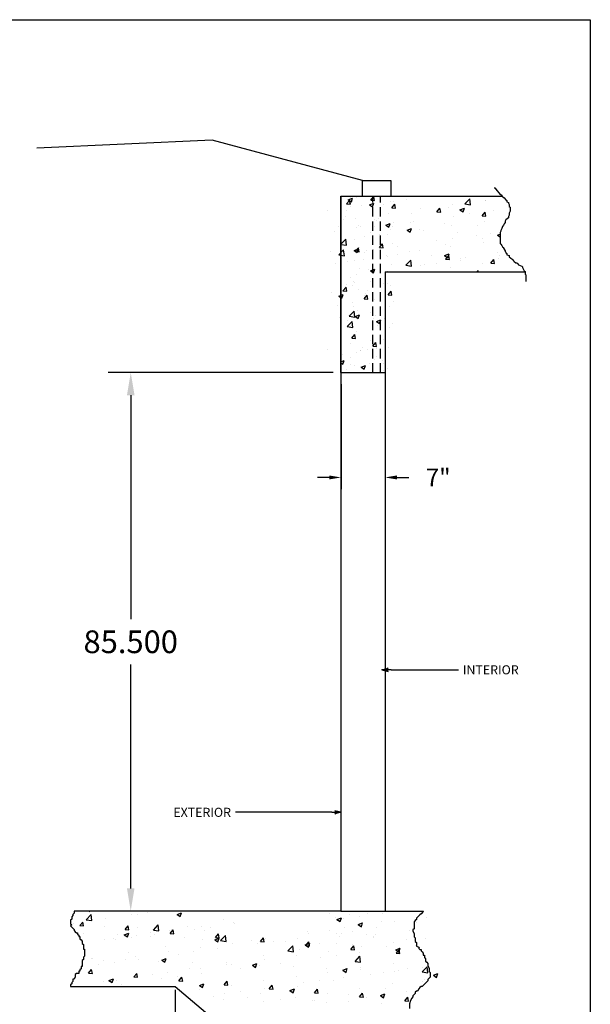
# Model space of a CAD drawing. Extents: x 2381 to 12706, y -2373 to 167.
# Drawn here: x 8151 to 8241, y -2158 to -2002 of the extents above; entities that cross this region are included whole.
import ezdxf
from ezdxf.enums import TextEntityAlignment as Align

# ---------------------------------------------------------------- set-up
doc = ezdxf.new("R2010")
doc.units = 0
doc.header["$LTSCALE"] = 6
doc.header["$MEASUREMENT"] = 0
doc.linetypes.add('HIDDEN', pattern=[0.375, 0.25, -0.125])
doc.layers.get('0').update_dxf_attribs({"color": 6, "linetype": 'CONTINUOUS'})
doc.layers.get('Defpoints').update_dxf_attribs({"linetype": 'CONTINUOUS'})
doc.layers.add('2', color=7, linetype='CONTINUOUS')
doc.dimstyles.get("Standard").update_dxf_attribs({"dimtxt": 0.18, "dimasz": 0.18, "dimexe": 0.18, "dimexo": 0.0625, "dimgap": 0.09, "dimtad": 0, "dimtih": 1, "dimtoh": 1, "dimdec": 4, "dimzin": 0, "dimdsep": 46, "dimtxsty": 'Standard', "dimcen": 0.09, "dimadec": 0, "dimazin": 0, "dimtfac": 1, "dimtdec": 4, "dimtofl": 0, "dimtmove": 0, "dimatfit": 3, "dimfxl": 1, "dimtolj": 1, "dimtzin": 0, "dimarcsym": 0})
doc.dimstyles.new('STANDARD$0', dxfattribs={"dimtxt": 0.18, "dimasz": 0.18, "dimexe": 0.18, "dimexo": 0.0625, "dimgap": 0.09, "dimtad": 0, "dimtih": 1, "dimtoh": 1, "dimdec": 4, "dimzin": 0, "dimdsep": 46, "dimtxsty": 'Standard', "dimcen": 0.09, "dimadec": 0, "dimazin": 0, "dimtfac": 1, "dimtdec": 4, "dimtofl": 0, "dimtmove": 0, "dimatfit": 3, "dimfxl": 1, "dimtolj": 1, "dimtzin": 0, "dimarcsym": 0})

# ---------------------------------------------------------------- blocks, each defined once
blk = doc.blocks.new('ARROW', base_point=(63.5, 24.56))
for p, q in [((62.5, 24.56), (63.5, 24.56)), ((63.5, 24.56), (62.81, 24.73)), ((62.81, 24.73), (63.1, 24.56)), ((63.5, 24.56), (62.81, 24.39)), ((62.81, 24.39), (63.1, 24.56))]:
    blk.add_line(p, q)
blk = doc.blocks.new('*D226')
at = {"layer": '2', "color": 0, "linetype": 'ByBlock', "lineweight": -2, "transparency": 16777216}
for p, q in [((8200.6, -2058.18), (8164.86, -2058.18)), ((8168.46, -2061.78), (8168.46, -2097.33)), ((8168.46, -2140.08), (8168.46, -2104.53)), ((8200.6, -2143.68), (8164.86, -2143.68))]:
    blk.add_line(p, q, dxfattribs=at)
at = {"layer": '2', "color": 0, "transparency": 16777216}
for points in [[(8167.86, -2061.78), (8169.06, -2061.78), (8168.46, -2058.18)], [(8167.86, -2140.08), (8169.06, -2140.08), (8168.46, -2143.68)]]:
    blk.add_solid(points, dxfattribs=at)
at = {"layer": 'Defpoints', "color": 0, "transparency": 16777216}
for p in [(8168.46, -2058.18), (8201.85, -2058.18), (8201.85, -2143.68)]:
    blk.add_point(p, dxfattribs=at)
at = {"layer": '2', "color": 0, "transparency": 16777216, "insert": (8168.46, -2100.93), "char_height": 3.6, "attachment_point": 5}
blk.add_mtext('\\A1;85.500', dxfattribs=at)
blk = doc.blocks.new('*D237')
at = {"color": 1, "linetype": 'ByBlock', "lineweight": -2, "transparency": 16777216}
for p, q in [((8201.85, -2060.05), (8201.85, -2076.71)), ((8208.85, -2060.05), (8208.85, -2076.71)), ((8199.97, -2074.84), (8198.1, -2074.84)), ((8210.72, -2074.84), (8212.6, -2074.84))]:
    blk.add_line(p, q, dxfattribs=at)
at = {"color": 1, "transparency": 16777216}
for points in [[(8199.97, -2074.52), (8199.97, -2075.15), (8201.85, -2074.84)], [(8210.72, -2074.52), (8210.72, -2075.15), (8208.85, -2074.84)]]:
    blk.add_solid(points, dxfattribs=at)
at = {"layer": 'Defpoints', "color": 0, "transparency": 16777216}
for p in [(8201.85, -2058.18), (8208.85, -2058.18), (8208.85, -2074.84)]:
    blk.add_point(p, dxfattribs=at)
at = {"color": 1, "transparency": 16777216, "insert": (8217.28, -2074.84), "char_height": 2.812, "attachment_point": 5}
blk.add_mtext('\\A1;7"', dxfattribs=at)

msp = doc.modelspace()

# ---------------------------------------------------------------- linework, layer by layer
for p, q in [((8202.99295, -2030.75418), (8203.69314, -2030.48541)), ((8203.40689, -2030.42868), (8203.40689, -2030.42868)), ((8203.49037, -2031.0897), (8203.69313, -2030.48541)), ((8204.27897, -2030.33886), (8204.27897, -2030.33886)), ((8206.55936, -2030.7929), (8207.04145, -2030.21836)), ((8207.15707, -2030.8452), (8207.04144, -2030.21838)), ((8216.03311, -2030.22418), (8216.03311, -2030.22418)), ((8221.50818, -2031.40099), (8222.28707, -2030.58923)), ((8222.3973, -2031.53918), (8222.28682, -2030.58948)), ((8202.73196, -2031.42042), (8203.21405, -2030.84589)), ((8202.73196, -2031.42042), (8203.32968, -2031.47271)), ((8202.99295, -2030.75418), (8203.49038, -2031.0897)), ((8203.32967, -2031.47272), (8203.21405, -2030.8459)), ((8203.42689, -2031.88382), (8203.42689, -2031.88382)), ((8205.09354, -2031.68316), (8205.09354, -2031.68316)), ((8206.36425, -2031.55506), (8207.06443, -2031.28628)), ((8206.36425, -2031.55506), (8206.86167, -2031.89057)), ((8206.55936, -2030.7929), (8207.15708, -2030.84519)), ((8206.86166, -2031.89058), (8207.06443, -2031.28628)), ((8208.57503, -2031.42973), (8208.57503, -2031.42973)), ((8209.7424, -2031.05237), (8209.7424, -2031.05237)), ((8209.90456, -2032.04794), (8210.38665, -2031.47341)), ((8209.90456, -2032.04794), (8210.50228, -2032.10023)), ((8210.2279, -2030.97905), (8210.2279, -2030.97905)), ((8210.50227, -2032.10025), (8210.38665, -2031.47342)), ((8212.24579, -2030.72279), (8212.24579, -2030.72279)), ((8214.48561, -2032.21393), (8214.48561, -2032.21393)), ((8217.07717, -2032.67546), (8217.55926, -2032.10093)), ((8217.67488, -2032.72777), (8217.55925, -2032.10094)), ((8218.88971, -2031.92614), (8218.88971, -2031.92614)), ((8219.53667, -2031.57375), (8219.53667, -2031.57375)), ((8220.73554, -2032.35594), (8221.43573, -2032.08716)), ((8221.23296, -2032.69145), (8221.43572, -2032.08716)), ((8221.50794, -2031.40125), (8222.39731, -2031.53918)), ((8224.72157, -2030.92509), (8224.72157, -2030.92509)), ((8224.73054, -2030.82398), (8224.73054, -2030.82398)), ((8199.63957, -2032.38243), (8199.63957, -2032.38243)), ((8202.51592, -2033.42888), (8202.51592, -2033.42888)), ((8202.74316, -2032.43078), (8202.74316, -2032.43078)), ((8204.15737, -2033.6678), (8204.15737, -2033.6678)), ((8207.85414, -2033.65443), (8207.85414, -2033.65443)), ((8208.13617, -2032.71201), (8208.13617, -2032.71201)), ((8209.35124, -2032.91804), (8209.35124, -2032.91804)), ((8213.05785, -2032.92719), (8213.05785, -2032.92719)), ((8217.07717, -2032.67546), (8217.67488, -2032.72776)), ((8219.71792, -2033.33685), (8219.71792, -2033.33685)), ((8220.73554, -2032.35594), (8221.23297, -2032.69145)), ((8222.22132, -2033.00727), (8222.22132, -2033.00727)), ((8224.24977, -2033.30298), (8224.73186, -2032.72845)), ((8224.24977, -2033.30298), (8224.84748, -2033.35528)), ((8224.84748, -2033.35529), (8224.73185, -2032.72846)), ((8226.00864, -2032.50866), (8226.00864, -2032.50866)), ((8201.39412, -2034.92929), (8201.39412, -2034.92929)), ((8202.19237, -2033.87998), (8202.19237, -2033.87998)), ((8204.30084, -2035.22323), (8204.30084, -2035.22323)), ((8204.6244, -2034.77213), (8204.6244, -2034.77213)), ((8204.97194, -2035.01209), (8204.97194, -2035.01209)), ((8207.1117, -2034.99649), (8207.1117, -2034.99649)), ((8207.22598, -2033.92824), (8207.22598, -2033.92824)), ((8207.53059, -2034.10553), (8207.53059, -2034.10553)), ((8208.96202, -2034.78037), (8209.66221, -2034.51159)), ((8208.96203, -2034.78037), (8209.45945, -2035.11589)), ((8209.45944, -2035.11589), (8209.6622, -2034.5116)), ((8209.6151, -2034.66691), (8209.6151, -2034.66691)), ((8209.96262, -2034.99768), (8209.96262, -2034.99768)), ((8210.1063, -2034.30799), (8210.1063, -2034.30799)), ((8212.33332, -2035.58125), (8213.0335, -2035.31247)), ((8212.83073, -2035.91676), (8213.0335, -2035.31247)), ((8212.86881, -2034.33108), (8212.86881, -2034.33108)), ((8213.40242, -2034.1683), (8213.40242, -2034.1683)), ((8218.20704, -2034.55662), (8218.20704, -2034.55662)), ((8219.41507, -2034.90269), (8219.41507, -2034.90269)), ((8223.54526, -2034.78217), (8223.54526, -2034.78217)), ((8224.60894, -2034.15292), (8224.60894, -2034.15292)), ((8200.7962, -2035.82794), (8200.7962, -2035.82794)), ((8205.50548, -2036.65613), (8205.50548, -2036.65613)), ((8206.56226, -2035.93034), (8206.56226, -2035.93034)), ((8208.00888, -2036.32655), (8208.00888, -2036.32655)), ((8209.22964, -2036.24698), (8209.22964, -2036.24698)), ((8209.63907, -2035.44878), (8209.63907, -2035.44878)), ((8212.33332, -2035.58125), (8212.83074, -2035.91676)), ((8214.36401, -2035.54287), (8214.36401, -2035.54287)), ((8214.97729, -2035.67432), (8214.97729, -2035.67432)), ((8219.59062, -2036.95139), (8219.59062, -2036.95139)), ((8220.31552, -2035.89987), (8220.31552, -2035.89987)), ((8223.37794, -2036.45278), (8223.37794, -2036.45278)), ((8224.3087, -2036.89172), (8224.3087, -2036.89172)), ((8225.65374, -2036.12542), (8225.65374, -2036.12542)), ((8226.70461, -2036.38212), (8227.10925, -2036.2268)), ((8226.70461, -2036.38212), (8227.10925, -2036.65505)), ((8201.8463, -2037.80098), (8202.59562, -2037.02003)), ((8201.8463, -2037.83666), (8202.70587, -2037.96997)), ((8202.70586, -2037.96997), (8202.59538, -2037.02027)), ((8204.03577, -2036.99674), (8204.03577, -2036.99674)), ((8204.11948, -2038.94234), (8204.60157, -2038.36781)), ((8204.71719, -2038.99464), (8204.60156, -2038.36782)), ((8204.85034, -2038.34103), (8204.85034, -2038.34103)), ((8207.94687, -2038.31482), (8208.42896, -2037.74029)), ((8207.94687, -2038.31482), (8208.54459, -2038.36711)), ((8208.54458, -2038.36712), (8208.42896, -2037.7403)), ((8209.98471, -2037.63693), (8209.98471, -2037.63693)), ((8210.77172, -2038.11242), (8210.77172, -2038.11242)), ((8217.08723, -2037.28096), (8217.08723, -2037.28096)), ((8218.47684, -2037.89277), (8218.47684, -2037.89277)), ((8219.29347, -2038.23162), (8219.29347, -2038.23162)), ((8224.48734, -2037.48186), (8224.48734, -2037.48186)), ((8200.20285, -2038.96307), (8200.20285, -2038.96307)), ((8201.48891, -2039.48724), (8202.37828, -2039.62517)), ((8201.48915, -2039.48699), (8202.26803, -2038.67522)), ((8202.37827, -2039.62517), (8202.26779, -2038.67547)), ((8203.9311, -2038.80656), (8204.63128, -2038.53778)), ((8203.9311, -2038.80656), (8204.42852, -2039.14207)), ((8204.11948, -2038.94234), (8204.71719, -2038.99463)), ((8204.42851, -2039.14208), (8204.63127, -2038.53778)), ((8204.481, -2038.94061), (8204.481, -2038.94061)), ((8205.54107, -2039.18862), (8205.54107, -2039.18862)), ((8205.86462, -2038.73752), (8205.86462, -2038.73752)), ((8206.81311, -2039.89487), (8206.81311, -2039.89487)), ((8206.9844, -2038.61103), (8206.9844, -2038.61103)), ((8209.10804, -2039.57592), (8209.10804, -2039.57592)), ((8209.1655, -2039.77206), (8209.1655, -2039.77206)), ((8210.8793, -2039.41416), (8210.8793, -2039.41416)), ((8212.64497, -2038.89382), (8212.64497, -2038.89382)), ((8214.24241, -2038.87181), (8214.24241, -2038.87181)), ((8216.21752, -2039.63971), (8216.21752, -2039.63971)), ((8218.30239, -2039.60744), (8219.00257, -2039.33866)), ((8218.30239, -2039.60744), (8218.79981, -2039.94295)), ((8218.46468, -2040.19738), (8218.94677, -2039.62285)), ((8218.7998, -2039.94295), (8219.00257, -2039.33866)), ((8219.06239, -2040.24969), (8218.94676, -2039.62286)), ((8221.55575, -2039.86526), (8221.55575, -2039.86526)), ((8226.70485, -2039.08739), (8226.70485, -2039.08739)), ((8227.06275, -2039.56544), (8227.06275, -2039.56544)), ((8200.98125, -2040.89592), (8200.98125, -2040.89592)), ((8202.87478, -2040.60025), (8202.87478, -2040.60025)), ((8203.91417, -2040.32568), (8203.91417, -2040.32568)), ((8205.37818, -2040.27067), (8205.37818, -2040.27067)), ((8209.86311, -2040.96587), (8209.86311, -2040.96587)), ((8212.16132, -2041.14244), (8213.05069, -2041.28037)), ((8212.16156, -2041.14218), (8212.94045, -2040.33042)), ((8213.05068, -2041.28036), (8212.9402, -2040.33066)), ((8214.45653, -2041.22508), (8214.45653, -2041.22508)), ((8215.04112, -2041.08949), (8215.04112, -2041.08949)), ((8216.95993, -2040.8955), (8216.95993, -2040.8955)), ((8218.46468, -2040.19738), (8219.0624, -2040.24968)), ((8219.17188, -2041.56056), (8219.17188, -2041.56056)), ((8220.74725, -2040.39689), (8220.74725, -2040.39689)), ((8220.87299, -2040.08844), (8220.87299, -2040.08844)), ((8224.36574, -2040.8108), (8224.36574, -2040.8108)), ((8225.63728, -2040.8249), (8226.11937, -2040.25037)), ((8225.63728, -2040.8249), (8226.235, -2040.8772)), ((8226.23499, -2040.87721), (8226.11936, -2040.25038)), ((8226.89397, -2040.09081), (8226.89397, -2040.09081)), ((8201.85031, -2042.88472), (8201.85031, -2042.88472)), ((8203.3774, -2043.09159), (8203.3774, -2043.09159)), ((8204.35371, -2042.55514), (8204.35371, -2042.55514)), ((8204.72874, -2041.66997), (8204.72874, -2041.66997)), ((8206.14939, -2041.89697), (8206.14939, -2041.89697)), ((8206.52887, -2042.03187), (8207.22906, -2041.76309)), ((8206.52887, -2042.03187), (8207.02629, -2042.36739)), ((8207.02629, -2042.36739), (8207.22905, -2041.7631)), ((8208.14103, -2042.05653), (8208.14103, -2042.05653)), ((8209.20926, -2042.09054), (8209.20926, -2042.09054)), ((8223.42096, -2042.18561), (8223.61286, -2041.98561)), ((8223.63585, -2042.18561), (8223.61261, -2041.98586)), ((8202.16178, -2045.20922), (8202.64388, -2044.63469)), ((8202.7595, -2045.26152), (8202.64387, -2044.6347)), ((8202.74749, -2044.21478), (8202.74749, -2044.21478)), ((8203.59373, -2044.29857), (8203.59373, -2044.29857)), ((8203.79257, -2043.65462), (8203.79257, -2043.65462)), ((8203.91728, -2043.84747), (8203.91728, -2043.84747)), ((8206.53481, -2043.71617), (8206.53481, -2043.71617)), ((8208.54554, -2044.09264), (8208.54554, -2044.09264)), ((8209.2555, -2044.07302), (8209.2555, -2044.07302)), ((8209.74151, -2044.2948), (8209.74151, -2044.2948)), ((8200.36398, -2045.41627), (8200.36398, -2045.41627)), ((8201.49794, -2046.05806), (8202.19813, -2045.78928)), ((8201.49794, -2046.05806), (8201.99536, -2046.39358)), ((8201.99536, -2046.39358), (8202.19812, -2045.78928)), ((8202.16179, -2045.20922), (8202.7595, -2045.26151)), ((8202.71368, -2045.09369), (8202.71368, -2045.09369)), ((8204.60714, -2044.99891), (8204.60714, -2044.99891)), ((8205.50699, -2046.46426), (8205.98908, -2045.88973)), ((8205.51033, -2046.00065), (8205.51033, -2046.00065)), ((8205.7022, -2045.64182), (8205.7022, -2045.64182)), ((8206.1047, -2046.51657), (8205.98907, -2045.88974)), ((8206.02576, -2045.19072), (8206.02576, -2045.19072)), ((8209.33439, -2045.83674), (8209.81648, -2045.26221)), ((8209.33439, -2045.83674), (8209.9321, -2045.88903)), ((8209.9321, -2045.88904), (8209.81647, -2045.26222)), ((8201.36464, -2047.5922), (8201.36464, -2047.5922)), ((8201.72301, -2046.49926), (8201.72301, -2046.49926)), ((8203.67098, -2046.98356), (8203.67098, -2046.98356)), ((8203.90411, -2047.66029), (8203.90411, -2047.66029)), ((8205.50699, -2046.46426), (8206.10471, -2046.51656)), ((8207.1965, -2046.59115), (8207.1965, -2046.59115)), ((8209.61991, -2047.62374), (8209.61991, -2047.62374)), ((8210.21961, -2046.82884), (8210.21961, -2046.82884)), ((8201.60421, -2049.38166), (8201.60421, -2049.38166)), ((8201.92776, -2048.93056), (8201.92776, -2048.93056)), ((8203.14229, -2049.22842), (8204.03166, -2049.36636)), ((8203.14253, -2049.22817), (8203.92141, -2048.41641)), ((8204.03165, -2049.36635), (8203.92117, -2048.41665)), ((8204.09572, -2049.28337), (8204.7959, -2049.01459)), ((8204.09572, -2049.28337), (8204.59314, -2049.61889)), ((8204.48554, -2048.32785), (8204.48554, -2048.32785)), ((8204.59313, -2049.61889), (8204.7959, -2049.0146)), ((8206.53277, -2048.59325), (8206.53277, -2048.59325)), ((8207.26598, -2049.15611), (8207.26598, -2049.15611)), ((8202.8147, -2050.88362), (8203.70407, -2051.02155)), ((8202.81494, -2050.88337), (8203.59383, -2050.0716)), ((8202.87964, -2049.94477), (8202.87964, -2049.94477)), ((8203.54938, -2050.3125), (8203.54938, -2050.3125)), ((8203.70406, -2051.02155), (8203.59358, -2050.07185)), ((8206.94243, -2049.60721), (8206.94243, -2049.60721)), ((8207.46701, -2050.08425), (8208.1672, -2049.81547)), ((8207.46701, -2050.08425), (8207.96444, -2050.41976)), ((8207.58892, -2050.77296), (8207.58892, -2050.77296)), ((8207.96443, -2050.41977), (8208.16719, -2049.81547)), ((8208.74325, -2049.56273), (8208.74325, -2049.56273)), ((8209.49831, -2050.95268), (8209.49831, -2050.95268)), ((8210.09232, -2050.44338), (8210.09232, -2050.44338)), ((8203.5493, -2052.73114), (8204.03139, -2052.15661)), ((8204.14701, -2052.78344), (8204.03138, -2052.15662)), ((8204.36394, -2051.65679), (8204.36394, -2051.65679)), ((8206.78362, -2052.55779), (8206.78362, -2052.55779)), ((8203.42778, -2053.64143), (8203.42778, -2053.64143)), ((8203.5493, -2052.73114), (8204.14702, -2052.78343)), ((8206.56444, -2053.05743), (8206.56444, -2053.05743)), ((8206.8945, -2053.98618), (8207.37659, -2053.41165)), ((8206.8945, -2053.98618), (8207.49222, -2054.03848)), ((8207.49221, -2054.03849), (8207.37659, -2053.41166)), ((8208.62165, -2052.89167), (8208.62165, -2052.89167)), ((8199.65686, -2054.49161), (8199.65686, -2054.49161)), ((8202.08889, -2055.38376), (8202.08889, -2055.38376)), ((8204.24235, -2054.98573), (8204.24235, -2054.98573)), ((8204.95822, -2054.71707), (8204.95822, -2054.71707)), ((8204.99509, -2054.71716), (8204.99509, -2054.71716)), ((8205.31864, -2054.26606), (8205.31864, -2054.26606)), ((8206.1199, -2054.55989), (8206.1199, -2054.55989)), ((8207.42712, -2055.60931), (8207.42712, -2055.60931)), ((8207.46162, -2054.3875), (8207.46162, -2054.3875)), ((8209.37671, -2054.28162), (8209.37671, -2054.28162)), ((8201.76534, -2055.83486), (8201.76534, -2055.83486)), ((8201.8463, -2056.46434), (8202.36275, -2056.2661)), ((8201.8463, -2056.6588), (8202.15999, -2056.87039)), ((8202.15998, -2056.87039), (8202.36274, -2056.2661)), ((8203.30618, -2056.97037), (8203.30618, -2056.97037)), ((8203.34791, -2055.75451), (8203.34791, -2055.75451)), ((8203.93375, -2057.00155), (8203.93375, -2057.00155)), ((8205.03386, -2057.33575), (8205.73404, -2057.06697)), ((8205.53127, -2057.67127), (8205.73404, -2057.06697)), ((8206.43715, -2056.67197), (8206.43715, -2056.67197)), ((8207.10357, -2056.06041), (8207.10357, -2056.06041)), ((8208.50005, -2056.22061), (8208.50005, -2056.22061)), ((8208.51605, -2056.75556), (8208.51605, -2056.75556)), ((8202.68419, -2057.75661), (8202.68419, -2057.75661)), ((8205.03386, -2057.33575), (8205.53128, -2057.67126)), ((8208.61825, -2057.833), (8208.61825, -2057.833)), ((8209.25511, -2057.61056), (8209.25511, -2057.61056)), ((8161.38502, -2145.04981), (8162.1639, -2144.23805)), ((8161.83476, -2143.67747), (8161.96215, -2143.76339)), ((8161.96214, -2143.76339), (8161.99097, -2143.67747)), ((8162.27413, -2145.18801), (8162.16364, -2144.23831)), ((8168.6402, -2144.27196), (8168.6402, -2144.27196)), ((8169.50761, -2144.25695), (8169.50761, -2144.25695)), ((8171.1436, -2143.94238), (8171.1436, -2143.94238)), ((8175.83602, -2144.22875), (8176.5362, -2143.95998)), ((8175.83602, -2144.22875), (8176.33344, -2144.56427)), ((8176.33343, -2144.56427), (8176.5362, -2143.95998)), ((8200.08163, -2144.07633), (8200.08163, -2144.07633)), ((8200.95918, -2144.74207), (8200.95918, -2144.74207)), ((8201.20731, -2145.02963), (8201.9075, -2144.76086)), ((8201.70473, -2145.36515), (8201.90749, -2144.76086)), ((8203.14151, -2144.2699), (8203.14151, -2144.2699)), ((8204.72534, -2144.56722), (8204.72534, -2144.56722)), ((8206.09355, -2144.03796), (8206.09355, -2144.03796)), ((8208.51266, -2144.06861), (8208.51266, -2144.06861)), ((8215.40232, -2144.63266), (8215.40232, -2144.63266)), ((8159.32218, -2145.60124), (8159.32218, -2145.60124)), ((8160.37876, -2145.99847), (8160.86085, -2145.42394)), ((8160.37876, -2145.99847), (8160.97648, -2146.05076)), ((8160.97647, -2146.05077), (8160.86084, -2145.42395)), ((8161.38476, -2145.05008), (8162.27413, -2145.18802)), ((8162.32469, -2145.10341), (8162.32469, -2145.10341)), ((8164.22509, -2146.10399), (8164.22509, -2146.10399)), ((8164.45655, -2144.89713), (8164.45655, -2144.89713)), ((8167.55136, -2146.62599), (8168.03345, -2146.05146)), ((8168.14907, -2146.67829), (8168.03345, -2146.05147)), ((8169.56331, -2146.32954), (8169.56331, -2146.32954)), ((8172.05743, -2146.705), (8172.83632, -2145.89324)), ((8172.94653, -2146.84321), (8172.83605, -2145.89351)), ((8177.41791, -2146.07843), (8177.41791, -2146.07843)), ((8179.71425, -2146.13202), (8179.71425, -2146.13202)), ((8181.11912, -2146.22686), (8181.11912, -2146.22686)), ((8183.24977, -2145.07738), (8183.24977, -2145.07738)), ((8184.76532, -2145.49183), (8184.76532, -2145.49183)), ((8184.90644, -2145.72825), (8184.90644, -2145.72825)), ((8201.20731, -2145.02963), (8201.70474, -2145.36515)), ((8202.22195, -2144.8968), (8202.22195, -2144.8968)), ((8202.47778, -2146.272), (8202.47778, -2146.272)), ((8204.57861, -2145.83051), (8205.27879, -2145.56173)), ((8204.57861, -2145.83051), (8205.07603, -2146.16602)), ((8205.07602, -2146.16603), (8205.27879, -2145.56173)), ((8205.21689, -2145.97695), (8205.21689, -2145.97695)), ((8207.48819, -2146.35309), (8207.48819, -2146.35309)), ((8208.30964, -2145.27095), (8208.30964, -2145.27095)), ((8210.35126, -2145.27284), (8210.35126, -2145.27284)), ((8213.80369, -2145.52164), (8213.80369, -2145.52164)), ((8160.99534, -2147.22169), (8160.99534, -2147.22169)), ((8166.33356, -2147.44724), (8166.33356, -2147.44724)), ((8167.4338, -2147.45407), (8168.13398, -2147.18529)), ((8167.4338, -2147.45407), (8167.93122, -2147.78958)), ((8167.55136, -2146.62599), (8168.14908, -2146.67828)), ((8167.93121, -2147.78958), (8168.13397, -2147.18529)), ((8168.5129, -2147.8865), (8168.5129, -2147.8865)), ((8169.38601, -2147.58588), (8169.38601, -2147.58588)), ((8171.58605, -2147.07948), (8171.58605, -2147.07948)), ((8171.67179, -2147.67279), (8171.67179, -2147.67279)), ((8172.05717, -2146.70528), (8172.94654, -2146.84321)), ((8172.30022, -2147.38789), (8172.30022, -2147.38789)), ((8174.57988, -2146.83612), (8174.57988, -2146.83612)), ((8174.72396, -2147.25351), (8175.20605, -2146.67898)), ((8174.72396, -2147.25351), (8175.32168, -2147.3058)), ((8174.90153, -2146.55509), (8174.90153, -2146.55509)), ((8175.32167, -2147.30582), (8175.20605, -2146.67899)), ((8177.01001, -2147.89834), (8177.01001, -2147.89834)), ((8178.61572, -2146.55644), (8178.61572, -2146.55644)), ((8180.23976, -2146.78064), (8180.23976, -2146.78064)), ((8181.89656, -2147.88103), (8182.37866, -2147.3065)), ((8181.89656, -2147.88103), (8182.49428, -2147.93333)), ((8182.49427, -2147.93334), (8182.37865, -2147.30651)), ((8182.72985, -2148.3602), (8183.50873, -2147.54843)), ((8183.61894, -2148.4984), (8183.50846, -2147.54871)), ((8189.06917, -2148.50855), (8189.55126, -2147.93402)), ((8189.66688, -2148.56086), (8189.55125, -2147.93403)), ((8196.57798, -2147.00618), (8196.57798, -2147.00618)), ((8196.64592, -2147.27305), (8196.64592, -2147.27305)), ((8200.02302, -2146.72671), (8200.02302, -2146.72671)), ((8201.19747, -2147.18128), (8201.19747, -2147.18128)), ((8201.59266, -2147.68283), (8201.59266, -2147.68283)), ((8201.91621, -2147.23173), (8201.91621, -2147.23173)), ((8203.70087, -2146.8517), (8203.70087, -2146.8517)), ((8205.97195, -2147.3669), (8205.97195, -2147.3669)), ((8206.93088, -2147.90838), (8206.93088, -2147.90838)), ((8206.9606, -2147.76945), (8206.9606, -2147.76945)), ((8207.25443, -2147.45728), (8207.25443, -2147.45728)), ((8212.79246, -2146.7684), (8212.79246, -2146.7684)), ((8164.33495, -2148.22607), (8164.33495, -2148.22607)), ((8165.75418, -2148.08053), (8165.75418, -2148.08053)), ((8166.0095, -2148.21608), (8166.0095, -2148.21608)), ((8173.9822, -2149.27515), (8173.9822, -2149.27515)), ((8179.59265, -2149.46095), (8179.59265, -2149.46095)), ((8179.81406, -2148.2741), (8179.81406, -2148.2741)), ((8181.80509, -2148.25494), (8182.50528, -2147.98617)), ((8181.80509, -2148.25494), (8182.30251, -2148.59046)), ((8182.3025, -2148.59046), (8182.50527, -2147.98617)), ((8182.34824, -2148.12388), (8182.34824, -2148.12388)), ((8182.72958, -2148.36048), (8183.61895, -2148.49841)), ((8184.64372, -2148.82077), (8184.64372, -2148.82077)), ((8187.68646, -2148.34943), (8187.68646, -2148.34943)), ((8188.59125, -2148.84092), (8188.59125, -2148.84092)), ((8189.06917, -2148.50855), (8189.66688, -2148.56085)), ((8189.83759, -2148.071), (8189.83759, -2148.071)), ((8191.09465, -2148.51134), (8191.09465, -2148.51134)), ((8193.02469, -2148.57498), (8193.02469, -2148.57498)), ((8193.40226, -2150.01539), (8194.18114, -2149.20362)), ((8194.29135, -2150.1536), (8194.18087, -2149.2039)), ((8194.88197, -2148.01273), (8194.88197, -2148.01273)), ((8196.17638, -2149.05582), (8196.87657, -2148.78704)), ((8196.17638, -2149.05582), (8196.67381, -2149.39134)), ((8196.24177, -2149.13608), (8196.72386, -2148.56154)), ((8196.24177, -2149.13607), (8196.83948, -2149.18837)), ((8196.6738, -2149.39134), (8196.87656, -2148.78705)), ((8196.83948, -2149.18838), (8196.72385, -2148.56155)), ((8198.36291, -2148.80053), (8198.36291, -2148.80053)), ((8201.12874, -2148.7705), (8201.12874, -2148.7705)), ((8203.41437, -2149.7636), (8203.89646, -2149.18906)), ((8203.70113, -2149.02608), (8203.70113, -2149.02608)), ((8204.01208, -2149.8159), (8203.89645, -2149.18907)), ((8205.09529, -2149.30589), (8205.09529, -2149.30589)), ((8209.03936, -2149.25163), (8209.03936, -2149.25163)), ((8210.22966, -2148.60178), (8210.22966, -2148.60178)), ((8211.173, -2149.46575), (8211.173, -2149.46575)), ((8212.2691, -2148.13393), (8212.2691, -2148.13393)), ((8213.6764, -2149.13617), (8213.6764, -2149.13617)), ((8214.37758, -2149.47718), (8214.37758, -2149.47718)), ((8215.28072, -2147.9616), (8215.28072, -2147.9616)), ((8168.15034, -2150.2762), (8168.15034, -2150.2762)), ((8169.26442, -2150.91482), (8169.26442, -2150.91482)), ((8174.45829, -2150.16506), (8174.45829, -2150.16506)), ((8175.98503, -2150.50056), (8175.98503, -2150.50056)), ((8178.48843, -2150.17098), (8178.48843, -2150.17098)), ((8182.27575, -2149.67237), (8182.27575, -2149.67237)), ((8189.46502, -2150.7726), (8189.46502, -2150.7726)), ((8193.40199, -2150.01567), (8194.29136, -2150.15361)), ((8194.85036, -2150.69584), (8194.85036, -2150.69584)), ((8195.29688, -2149.77155), (8195.29688, -2149.77155)), ((8199.90142, -2150.05565), (8199.90142, -2150.05565)), ((8201.07017, -2150.79581), (8201.07017, -2150.79581)), ((8203.41437, -2149.7636), (8204.01209, -2149.81589)), ((8204.07467, -2151.67058), (8204.85356, -2150.85882)), ((8204.96376, -2151.8088), (8204.85328, -2150.8591)), ((8204.85749, -2150.2972), (8204.85749, -2150.2972)), ((8210.54768, -2149.8567), (8211.24786, -2149.58792)), ((8210.54768, -2149.8567), (8211.0451, -2150.19221)), ((8210.58697, -2150.39112), (8211.06906, -2149.81658)), ((8210.58697, -2150.39112), (8211.18469, -2150.44341)), ((8211.04509, -2150.19221), (8211.24786, -2149.58792)), ((8211.18468, -2150.44342), (8211.06906, -2149.8166)), ((8162.23557, -2151.18708), (8162.23557, -2151.18708)), ((8162.31847, -2151.27725), (8162.31847, -2151.27725)), ((8163.37881, -2152.1602), (8163.37881, -2152.1602)), ((8164.21335, -2151.55501), (8164.21335, -2151.55501)), ((8165.88221, -2151.83062), (8165.88221, -2151.83062)), ((8167.57379, -2151.41263), (8167.57379, -2151.41263)), ((8169.66953, -2151.33201), (8169.66953, -2151.33201)), ((8172.91202, -2151.63818), (8172.91202, -2151.63818)), ((8173.40287, -2151.48025), (8174.10305, -2151.21148)), ((8173.40287, -2151.48025), (8173.90029, -2151.81577)), ((8173.90028, -2151.81577), (8174.10304, -2151.21148)), ((8178.25024, -2151.86372), (8178.25024, -2151.86372)), ((8183.58847, -2152.08927), (8183.58847, -2152.08927)), ((8183.63316, -2151.77365), (8183.63316, -2151.77365)), ((8184.52212, -2152.14971), (8184.52212, -2152.14971)), ((8187.77416, -2152.28113), (8188.47435, -2152.01236)), ((8187.77416, -2152.28113), (8188.27158, -2152.61665)), ((8188.27157, -2152.61665), (8188.47434, -2152.01236)), ((8188.46395, -2152.45545), (8188.46395, -2152.45545)), ((8188.92669, -2152.31482), (8188.92669, -2152.31482)), ((8189.71599, -2151.39994), (8189.71599, -2151.39994)), ((8192.25127, -2151.95684), (8192.25127, -2151.95684)), ((8194.26491, -2152.54037), (8194.26491, -2152.54037)), ((8198.56678, -2151.12539), (8198.56678, -2151.12539)), ((8204.0744, -2151.67087), (8204.96377, -2151.8088)), ((8204.97369, -2152.63483), (8204.97369, -2152.63483)), ((8210.10806, -2151.93072), (8210.10806, -2151.93072)), ((8214.74709, -2153.32578), (8215.52597, -2152.51401)), ((8214.83302, -2152.58168), (8214.83302, -2152.58168)), ((8215.15912, -2151.29054), (8215.15912, -2151.29054)), ((8215.63617, -2153.46399), (8215.52569, -2152.5143)), ((8161.76627, -2153.52039), (8162.24836, -2152.94586)), ((8161.76627, -2153.52039), (8162.36399, -2153.57268)), ((8162.36398, -2153.57269), (8162.24836, -2152.94587)), ((8168.93887, -2154.14791), (8169.42096, -2153.57338)), ((8168.93887, -2154.14791), (8169.53659, -2154.2002)), ((8169.53658, -2154.20022), (8169.42096, -2153.57339)), ((8171.96943, -2153.77575), (8171.96943, -2153.77575)), ((8174.33669, -2153.494), (8174.33669, -2153.494)), ((8175.85773, -2154.1151), (8175.85773, -2154.1151)), ((8177.80129, -2152.7747), (8177.80129, -2152.7747)), ((8179.47105, -2152.78989), (8179.47105, -2152.78989)), ((8179.64505, -2153.61649), (8179.64505, -2153.61649)), ((8185.96055, -2152.78503), (8185.96055, -2152.78503)), ((8194.72876, -2154.02478), (8194.72876, -2154.02478)), ((8199.60314, -2152.76592), (8199.60314, -2152.76592)), ((8199.77982, -2153.38459), (8199.77982, -2153.38459)), ((8202.14545, -2153.08201), (8202.84564, -2152.81323)), ((8202.14546, -2153.08201), (8202.64288, -2153.41753)), ((8202.64287, -2153.41753), (8202.84563, -2152.81323)), ((8204.94136, -2152.99147), (8204.94136, -2152.99147)), ((8206.54773, -2153.73609), (8206.54773, -2153.73609)), ((8208.5423, -2153.40987), (8208.5423, -2153.40987)), ((8210.27959, -2153.21702), (8210.27959, -2153.21702)), ((8211.0457, -2153.08029), (8211.0457, -2153.08029)), ((8212.37959, -2152.73504), (8212.37959, -2152.73504)), ((8214.74681, -2153.32607), (8215.63618, -2153.464)), ((8215.61781, -2153.44257), (8215.61781, -2153.44257)), ((8216.51675, -2153.88289), (8217.21693, -2153.61411)), ((8216.51675, -2153.88289), (8217.01417, -2154.2184)), ((8217.01416, -2154.2184), (8217.21693, -2153.61411)), ((8158.95739, -2155.58805), (8158.95739, -2155.58805)), ((8163.4484, -2155.67747), (8163.4897, -2155.63443)), ((8163.49441, -2155.67747), (8163.48943, -2155.63469)), ((8164.09175, -2154.88395), (8164.09175, -2154.88395)), ((8165.00064, -2154.70557), (8165.70083, -2154.43679)), ((8165.00064, -2154.70557), (8165.49807, -2155.04108)), ((8165.49806, -2155.04108), (8165.70082, -2154.43679)), ((8166.13757, -2154.7768), (8166.13757, -2154.7768)), ((8167.03883, -2155.27613), (8167.03883, -2155.27613)), ((8169.14282, -2154.24376), (8169.14282, -2154.24376)), ((8173.35433, -2154.44467), (8173.35433, -2154.44467)), ((8176.11148, -2154.77543), (8176.59357, -2154.2009)), ((8176.11148, -2154.77543), (8176.70919, -2154.82773)), ((8176.70919, -2154.82774), (8176.59356, -2154.20091)), ((8179.37194, -2155.50644), (8180.07212, -2155.23767)), ((8179.37194, -2155.50644), (8179.86936, -2155.84196)), ((8179.86935, -2155.84196), (8180.07211, -2155.23767)), ((8183.28408, -2155.40295), (8183.76617, -2154.82842)), ((8183.28408, -2155.40295), (8183.88179, -2155.45525)), ((8183.88179, -2155.45526), (8183.76616, -2154.82843)), ((8184.40052, -2155.47865), (8184.40052, -2155.47865)), ((8189.59439, -2154.72888), (8189.59439, -2154.72888)), ((8190.45668, -2156.03048), (8190.93877, -2155.45594)), ((8191.05439, -2156.08278), (8190.93876, -2155.45595)), ((8194.88401, -2155.73819), (8194.88401, -2155.73819)), ((8195.93608, -2155.06951), (8195.93608, -2155.06951)), ((8198.43948, -2154.73993), (8198.43948, -2154.73993)), ((8200.71587, -2154.73714), (8200.71587, -2154.73714)), ((8202.2268, -2154.24132), (8202.2268, -2154.24132)), ((8209.98646, -2155.25966), (8209.98646, -2155.25966)), ((8214.77574, -2154.93071), (8214.77574, -2154.93071)), ((8215.03752, -2154.61947), (8215.03752, -2154.61947)), ((8179.34946, -2156.11883), (8179.34946, -2156.11883)), ((8181.64112, -2157.19923), (8181.64112, -2157.19923)), ((8183.32986, -2156.72915), (8183.32986, -2156.72915)), ((8185.83326, -2156.39957), (8185.83326, -2156.39957)), ((8189.05214, -2156.73924), (8189.05214, -2156.73924)), ((8189.62058, -2155.90096), (8189.62058, -2155.90096)), ((8190.45668, -2156.03047), (8191.0544, -2156.08277)), ((8193.74323, -2156.30732), (8194.44342, -2156.03854)), ((8193.74323, -2156.30732), (8194.24065, -2156.64284)), ((8194.24065, -2156.64284), (8194.44341, -2156.03855)), ((8197.62928, -2156.658), (8198.11137, -2156.08346)), ((8197.62928, -2156.658), (8198.227, -2156.71029)), ((8198.22699, -2156.7103), (8198.11137, -2156.08347)), ((8199.65822, -2156.71353), (8199.65822, -2156.71353)), ((8203.11202, -2156.93281), (8203.11202, -2156.93281)), ((8204.80188, -2157.28552), (8205.28397, -2156.71098)), ((8204.80188, -2157.28552), (8205.3996, -2157.33781)), ((8204.85209, -2155.96377), (8204.85209, -2155.96377)), ((8205.39959, -2157.33782), (8205.28397, -2156.711)), ((8208.11453, -2157.1082), (8208.81471, -2156.83942)), ((8208.11453, -2157.1082), (8208.61195, -2157.44371)), ((8208.41501, -2157.02441), (8208.41501, -2157.02441)), ((8208.61194, -2157.44372), (8208.8147, -2156.83942)), ((8208.94388, -2155.93176), (8208.94388, -2155.93176)), ((8212.20232, -2156.5258), (8212.20232, -2156.5258)), ((8183.22028, -2157.74029), (8183.22028, -2157.74029)), ((8186.97934, -2157.42478), (8186.97934, -2157.42478)), ((8189.47279, -2158.05782), (8189.47279, -2158.05782)), ((8192.31757, -2157.65032), (8192.31757, -2157.65032)), ((8194.60716, -2157.35371), (8194.60716, -2157.35371)), ((8197.28016, -2157.93386), (8197.28016, -2157.93386)), ((8197.65579, -2157.87587), (8197.65579, -2157.87587)), ((8199.5961, -2158.18544), (8199.5961, -2158.18544)), ((8202.99402, -2158.10142), (8202.99402, -2158.10142)), ((8205.91161, -2157.35399), (8205.91161, -2157.35399)), ((8208.33224, -2158.32697), (8208.33224, -2158.32697)), ((8211.97448, -2157.91304), (8212.45658, -2157.33851)), ((8211.97448, -2157.91304), (8212.5722, -2157.96533)), ((8212.5722, -2157.96534), (8212.45657, -2157.33852))]:
    msp.add_line(p, q)
msp.add_lwpolyline([(7915.31214, -2254.16172), (7915.31214, -2002.15912), (8241.43315, -2002.15912), (8241.43315, -2254.16172)], close=True)
at = {"layer": '2', "color": 7}
for p, q in [((8205.26402, -2027.68561), (8209.76402, -2027.68561)), ((8205.26402, -2030.18561), (8205.26402, -2027.68561)), ((8209.76402, -2027.68561), (8209.76402, -2030.18561)), ((8201.8463, -2030.18561), (8201.8463, -2143.67747)), ((8201.8463, -2058.17747), (8201.8463, -2030.18561)), ((8201.8463, -2030.18561), (8227.48472, -2030.18561)), ((8208.8463, -2042.18561), (8208.8463, -2143.67747)), ((8208.8463, -2042.18561), (8231.07277, -2042.18561)), ((8201.8463, -2058.17747), (8208.8463, -2058.17747)), ((8209.78904, -2105.37775), (8220.47823, -2105.37775)), ((8200.4063, -2128.00507), (8185.09432, -2128.00507)), ((8201.8463, -2143.67747), (8159.4711, -2143.67747)), ((8201.8463, -2143.67747), (8209.8463, -2143.67747)), ((8209.8463, -2143.67747), (8214.94932, -2143.67747)), ((8158.91798, -2155.67747), (8175.52381, -2155.67747)), ((8175.52381, -2155.67747), (8183.49864, -2162.37327)), ((8175.52381, -2156.17747), (8175.52381, -2160.67583))]:
    msp.add_line(p, q, dxfattribs=at)
at = {"layer": '2', "color": 7, "linetype": 'HIDDEN'}
for p, q in [((8206.88902, -2058.17747), (8206.88902, -2030.18561)), ((8208.13902, -2058.17747), (8208.13902, -2030.18561)), ((8206.88902, -2058.17747), (8208.13902, -2058.17747))]:
    msp.add_line(p, q, dxfattribs=at)
at = {"layer": '2', "color": 7, "linetype": 'Continuous'}
msp.add_line((8201.8463, -2058.67747), (8201.8463, -2065.67543), dxfattribs=at)
at = {"layer": '2', "color": 7}
for points in [[(8226.18442, -2028.84567), (8226.31654, -2028.84567), (8226.31654, -2028.95131), (8226.44866, -2028.95131), (8226.44866, -2029.05695), (8227.10925, -2029.90207), (8227.24136, -2029.90207), (8227.37348, -2030.00771), (8227.5056, -2030.219), (8227.76983, -2030.43027), (8228.03407, -2030.7472), (8228.16618, -2030.85284), (8228.16618, -2031.06412), (8228.43042, -2031.16976), (8228.43042, -2031.2754), (8228.56254, -2031.48668), (8228.56254, -2031.8036), (8228.69465, -2031.90924), (8228.69465, -2032.54309), (8228.56254, -2032.86), (8228.56254, -2033.17693), (8228.43042, -2033.38821), (8228.43042, -2033.59949), (8228.03407, -2033.91641), (8227.90195, -2034.12769), (8227.90195, -2034.33897), (8227.76983, -2034.55025), (8227.63772, -2034.76153), (8227.5056, -2034.97282), (8227.37348, -2035.28974), (8227.24136, -2035.60666), (8227.24136, -2035.7123), (8227.10925, -2035.92358), (8227.10925, -2037.71947), (8227.24136, -2037.82511), (8227.37348, -2038.03639), (8227.5056, -2038.24767), (8227.63772, -2038.35331), (8227.63772, -2038.45895), (8227.90195, -2038.88151), (8227.90195, -2038.98715), (8228.03407, -2039.09279), (8228.03407, -2039.19843), (8228.16618, -2039.30407), (8228.16618, -2039.51536), (8228.56254, -2039.62099), (8228.56254, -2039.83228), (8228.82678, -2040.04356), (8228.95889, -2040.1492), (8229.09101, -2040.25484), (8229.22313, -2040.46612), (8229.35524, -2040.57176), (8229.61948, -2040.78304), (8229.7516, -2040.78304), (8229.88371, -2040.88868), (8230.01583, -2041.09996), (8230.28006, -2041.2056), (8230.5443, -2041.31124), (8230.67642, -2041.41688), (8230.67642, -2041.52252), (8230.80854, -2041.83945), (8230.94066, -2042.05072), (8231.07277, -2042.15637), (8231.07277, -2042.57893), (8231.20489, -2042.68457), (8231.20489, -2043.74097)], [(8159.4711, -2143.67747), (8159.4711, -2144.03414), (8159.2836, -2144.21746), (8159.2836, -2144.40078), (8159.10548, -2144.58411), (8159.10548, -2144.95075), (8158.91798, -2145.13408), (8158.91798, -2145.68405), (8159.10548, -2145.86737), (8158.91798, -2146.05069), (8159.10548, -2146.24081), (8159.2836, -2146.42413), (8159.4711, -2146.60745), (8159.4711, -2146.79078), (8159.65859, -2146.9741), (8159.83671, -2147.15742), (8160.02421, -2147.15742), (8160.02421, -2147.34075), (8160.20233, -2147.52407), (8160.20233, -2147.7074), (8160.38982, -2147.7074), (8160.38982, -2148.07404), (8160.56794, -2148.25737), (8160.75544, -2148.44069), (8160.75544, -2148.80734), (8160.93356, -2148.99066), (8160.93356, -2149.72395), (8161.12106, -2149.72395), (8161.12106, -2150.82389), (8160.93356, -2151.00722), (8160.93356, -2151.37386), (8160.75544, -2151.55719), (8160.75544, -2152.4738), (8160.56794, -2152.4738), (8160.56794, -2152.84045), (8160.38982, -2153.02377), (8160.38982, -2153.2071), (8160.20233, -2153.2071), (8160.20233, -2153.57374), (8159.83671, -2153.57374), (8159.65859, -2153.75707), (8159.65859, -2154.12371), (8159.4711, -2154.49036), (8159.2836, -2154.49036), (8159.2836, -2154.85701), (8159.10548, -2155.04033), (8159.10548, -2155.22365), (8158.91798, -2155.40698), (8158.91798, -2155.67747)], [(8214.94932, -2143.67747), (8214.9197, -2143.73539), (8214.55408, -2144.10203), (8214.37596, -2144.28536), (8214.00097, -2144.652), (8213.82285, -2144.83533), (8213.82285, -2145.01865), (8213.63535, -2145.20198), (8213.45723, -2145.3853), (8213.45723, -2146.49203), (8213.26974, -2146.67535), (8213.26974, -2146.85868), (8213.45723, -2147.22532), (8213.45723, -2147.77529), (8213.63535, -2147.95862), (8213.63535, -2148.50859), (8213.82285, -2148.69191), (8213.82285, -2149.24188), (8214.18846, -2149.4252), (8214.18846, -2149.60853), (8214.37596, -2149.79185), (8214.55408, -2149.79185), (8214.55408, -2149.97517), (8214.74158, -2150.1585), (8214.9197, -2150.34182), (8214.9197, -2150.70847), (8215.10719, -2150.70847), (8215.10719, -2151.07511), (8215.28531, -2151.25844), (8215.28531, -2151.62508), (8215.47281, -2151.80841), (8215.65093, -2151.99173), (8215.65093, -2152.35838), (8215.83842, -2152.72502), (8215.83842, -2153.27499), (8216.02592, -2153.45832), (8216.02592, -2154.19161), (8215.65093, -2154.55826), (8215.65093, -2154.74158), (8215.47281, -2154.92491), (8215.28531, -2155.10823), (8215.10719, -2155.29155), (8214.9197, -2155.47488), (8214.74158, -2155.6582), (8214.55408, -2155.6582), (8214.37596, -2155.84152), (8214.18846, -2156.02485), (8214.00097, -2156.39149), (8213.82285, -2156.39149), (8213.63535, -2156.57482), (8213.63535, -2156.75814), (8213.45723, -2156.94146), (8213.26974, -2157.12479), (8213.26974, -2157.30811), (8213.09162, -2157.49143), (8212.90412, -2157.85808), (8212.71663, -2158.40805), (8212.71663, -2159.14134)]]:
    msp.add_lwpolyline(points, dxfattribs=at)

# ---------------------------------------------------------------- block references
at = {"layer": '2', "color": 7, "xscale": 1.44, "yscale": 1.44, "zscale": 1.44, "rotation": 180}
msp.add_blockref('ARROW', (8208.34904, -2105.37775), dxfattribs=at)
at = {"layer": '2', "color": 7, "xscale": 1.44, "yscale": 1.44, "zscale": 1.44}
msp.add_blockref('ARROW', (8201.8463, -2128.00507), dxfattribs=at)

# ---------------------------------------------------------------- texts
at = {"layer": '2', "color": 7}
msp.add_text('INTERIOR', height=1.44, dxfattribs=at).set_placement((8221.19823, -2105.37775), align=Align.MIDDLE_LEFT)
msp.add_text('EXTERIOR', height=1.44, dxfattribs=at).set_placement((8184.37432, -2128.00507), align=Align.MIDDLE_RIGHT)

# ---------------------------------------------------------------- dimensions: what is measured, and where the dimension line sits
dim = msp.add_linear_dim(base=(8208.8463, -2074.83715), p1=(8201.8463, -2058.17747), p2=(8208.8463, -2058.17747), dimstyle='STANDARD$0', override={"dimscale": 15, "dimtxt": 0.1875, "dimasz": 0.125, "dimexe": 0.125, "dimexo": 0.125, "dimgap": 0.1875, "dimzin": 12, "dimlunit": 4, "dimcen": -0.0625, "dimclrd": 1, "dimclre": 1, "dimclrt": 1, "dimadec": 4, "dimtfillclr": 9, "dimarcsym": 1})
dim.commit()
dim.dimension.update_dxf_attribs({"geometry": '*D237', "text_midpoint": (8217.2838, -2074.83715)})
at = {"layer": '2'}
dim = msp.add_linear_dim(base=(8168.45572, -2058.17747), p1=(8201.8463, -2143.67747), p2=(8201.8463, -2058.17747), angle=90, dimstyle='STANDARD$0', override={"dimscale": 20, "dimdec": 3, "dimtdec": 3, "dimtfillclr": 1, "dimarcsym": 1}, dxfattribs=at)
dim.commit()
dim.dimension.update_dxf_attribs({"geometry": '*D226', "text_midpoint": (8168.45572, -2100.92747)})

# ---------------------------------------------------------------- leaders
msp.add_leader([(8205.26402, -2027.68561), (8181.37748, -2021.27095), (8153.55823, -2022.56751)], dimstyle='Standard', override={"dimgap": 0.09, "dimtad": 0, "dimdec": 3, "dimtdec": 3, "dimtfillclr": 1, "dimarcsym": 1})

doc.saveas('drawing.dxf')
